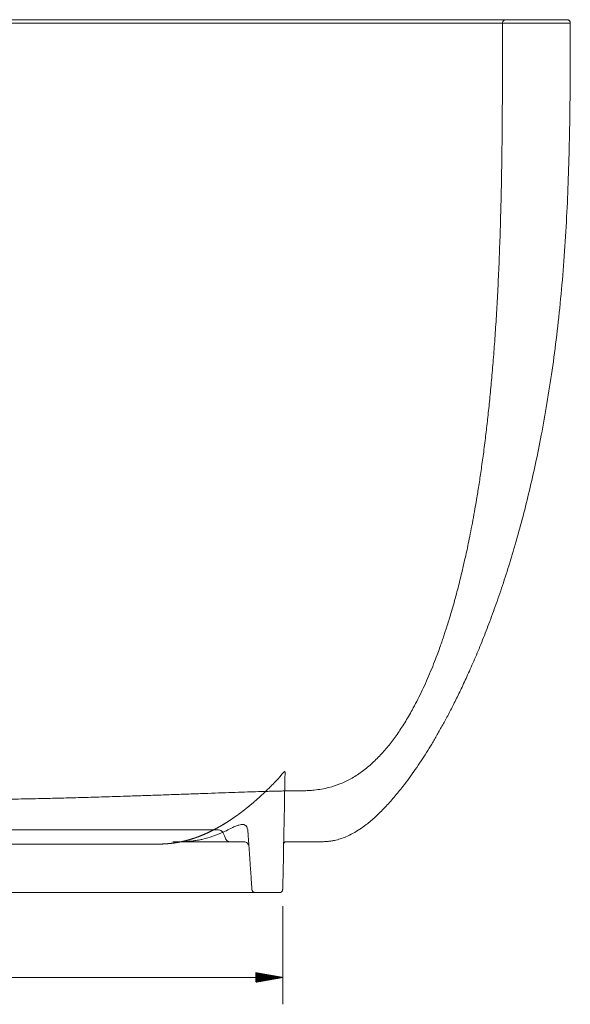
# Model space of a CAD drawing. Units: millimetres. Extents: x 203 to 2881, y 57 to 1565.
# Drawn here: x 2557 to 2881, y 984 to 1565 of the extents above; entities that cross this region are included whole.
import ezdxf
from ezdxf.lldxf.tags import DXFTag

# ---------------------------------------------------------------- set-up
doc = ezdxf.new("R2010")
doc.units = ezdxf.units.MM
doc.layers.add('1', color=7, linetype='Continuous', true_color=0xffffff)
doc.layers.add('256', color=7, linetype='Continuous', true_color=0xffffff)
tags = doc.linetypes.add('DASHED', pattern=[25.72, 12.86, -12.86]).pattern_tags.tags
tags[6:7] = [DXFTag(74, 4), DXFTag(75, 0), DXFTag(340, '0'), DXFTag(46, 0.0), DXFTag(50, 0.0), DXFTag(44, 0.0), DXFTag(45, 0.0)]
tags[4:5] = [DXFTag(74, 4), DXFTag(75, 0), DXFTag(340, '0'), DXFTag(46, 0.0), DXFTag(50, 0.0), DXFTag(44, 0.0), DXFTag(45, 0.0)]

msp = doc.modelspace()

# ---------------------------------------------------------------- hatches: boundary and pattern name
at = {"layer": '256', "linetype": 'Continuous', "lineweight": 13}
h = msp.add_hatch(dxfattribs=at)
h.set_pattern_fill('ANSI31', color=252, scale=0.02, angle=-2e-13, style=0)
h.paths.add_polyline_path([(2711.74, 999.76), (2695.86, 996.96), (2695.86, 1002.56)], flags=0)

# ---------------------------------------------------------------- linework, layer by layer
at = {"layer": '1', "color": 15, "linetype": 'DASHED', "lineweight": 13}
for centre, radius, start, end in [((2673.86, 1083.76), 3, 23.19859, 90), ((2695.6, 1051.76), 2, 184, 223.6742), ((2709.78, 1051.76), 2, 292.02753, 358.85424)]:
    msp.add_arc(centre, radius, start, end, dxfattribs=at)
at = {"layer": '1', "color": 9, "linetype": 'Continuous', "lineweight": 18}
for centre, radius, start, end in [((2713.74, 1078.33), 1.43, 90, 178.85424), ((2709.78, 1051.76), 2, 270, 292.02753)]:
    msp.add_arc(centre, radius, start, end, dxfattribs=at)
at = {"layer": '1', "color": 15, "linetype": 'Continuous', "lineweight": 13}
for points, degree, knots in [([(2081.43, 1562.76), (2081.43, 1562.76), (2081.61, 1562.76), (2082.17, 1562.76), (2083.28, 1562.76), (2084.4, 1562.76), (2087.38, 1562.76), (2089.26, 1562.76), (2092.6, 1562.76), (2095.05, 1562.76), (2097.89, 1562.76), (2100.95, 1562.76), (2104.21, 1562.76), (2107.88, 1562.76), (2113.82, 1562.76), (2118.15, 1562.76), (2125.34, 1562.76), (2127.85, 1562.76), (2133.12, 1562.76), (2135.87, 1562.76), (2141.63, 1562.76), (2144.63, 1562.76), (2150.91, 1562.76), (2154.18, 1562.76), (2161, 1562.76), (2164.55, 1562.76), (2171.95, 1562.76), (2175.79, 1562.76), (2183.8, 1562.76), (2187.97, 1562.76), (2196.63, 1562.76), (2201.13, 1562.76), (2210.5, 1562.76), (2215.37, 1562.76), (2225.5, 1562.76), (2230.76, 1562.76), (2241.72, 1562.76), (2247.41, 1562.76), (2256.16, 1562.76), (2262.2, 1562.76), (2268.48, 1562.76), (2274.9, 1562.76), (2281.43, 1562.76), (2288.24, 1562.76), (2295.19, 1562.76), (2302.28, 1562.76), (2309.65, 1562.76), (2317.19, 1562.76), (2324.86, 1562.76), (2332.85, 1562.76), (2341.01, 1562.76), (2349.32, 1562.76), (2357.96, 1562.76), (2366.77, 1562.76), (2375.73, 1562.76), (2385.02, 1562.76), (2392.22, 1562.76), (2396.98, 1562.76), (2401.82, 1562.76), (2409.24, 1562.76), (2414.19, 1562.76), (2421.58, 1562.76), (2426.62, 1562.76), (2431.71, 1562.76), (2439.51, 1562.76), (2444.69, 1562.76), (2452.38, 1562.76), (2457.6, 1562.76), (2462.85, 1562.76), (2470.87, 1562.76), (2476.15, 1562.76), (2482.09, 1562.76), (2482.75, 1562.76), (2484.07, 1562.76), (2484.73, 1562.76), (2485.72, 1562.76), (2486.05, 1562.76), (2486.71, 1562.76), (2487.04, 1562.76), (2488.03, 1562.76), (2488.69, 1562.76), (2490.66, 1562.76), (2491.98, 1562.76), (2494.62, 1562.76), (2495.93, 1562.76), (2502.51, 1562.76), (2507.76, 1562.76), (2518.17, 1562.76), (2523.34, 1562.76), (2530.98, 1562.76), (2536.08, 1562.76), (2541.12, 1562.76), (2548.67, 1562.76), (2553.61, 1562.76), (2563.36, 1562.76), (2568.16, 1562.76), (2577.53, 1562.76), (2584.44, 1562.76), (2593.5, 1562.76), (2598.01, 1562.76), (2604.62, 1562.76), (2613.27, 1562.76), (2621.59, 1562.76), (2629.74, 1562.76), (2637.74, 1562.76), (2645.43, 1562.76), (2652.96, 1562.76), (2660.35, 1562.76), (2667.45, 1562.76), (2674.4, 1562.76), (2679.46, 1562.76), (2686.07, 1562.76), (2689.36, 1562.76), (2694.18, 1562.76), (2700.47, 1562.76), (2706.51, 1562.76), (2712.44, 1562.76), (2718.25, 1562.76), (2723.83, 1562.76), (2732.09, 1562.76), (2737.35, 1562.76), (2747.48, 1562.76), (2752.35, 1562.76), (2761.72, 1562.76), (2766.22, 1562.76), (2774.89, 1562.76), (2779.05, 1562.76), (2785.03, 1562.76), (2788.95, 1562.76), (2792.73, 1562.76), (2798.3, 1562.76), (2801.85, 1562.76), (2808.62, 1562.76), (2815.17, 1562.76), (2821.18, 1562.76), (2826.94, 1562.76), (2832.45, 1562.76), (2837.48, 1562.76), (2844.7, 1562.76), (2849.03, 1562.76), (2856.83, 1562.76), (2860.3, 1562.76), (2866.42, 1562.76), (2869.07, 1562.76), (2873.6, 1562.76), (2875.47, 1562.76), (2878.46, 1562.76), (2879.57, 1562.76), (2881.06, 1562.76), (2881.43, 1562.76), (2881.43, 1562.76), (2881.43, 1562.76), (2881.43, 1562.76)], 3, [0, 0, 0, 0, 0.015655, 0.031313, 0.031313, 0.062623, 0.062623, 0.093933, 0.093933, 0.108854, 0.125242, 0.125242, 0.140163, 0.156553, 0.156553, 0.187855, 0.187855, 0.203504, 0.203504, 0.219157, 0.219157, 0.234801, 0.234801, 0.250449, 0.250449, 0.266095, 0.266095, 0.281736, 0.281736, 0.297377, 0.297377, 0.313014, 0.313014, 0.328649, 0.328649, 0.344277, 0.344277, 0.3599, 0.3599, 0.367344, 0.375517, 0.375517, 0.382956, 0.391125, 0.391125, 0.398561, 0.406723, 0.406723, 0.414152, 0.422308, 0.422308, 0.429731, 0.437881, 0.437881, 0.445293, 0.453433, 0.453433, 0.457137, 0.461202, 0.461202, 0.468969, 0.468969, 0.472667, 0.476729, 0.476729, 0.484489, 0.484489, 0.488183, 0.492241, 0.492241, 0.499994, 0.499994, 0.500965, 0.500965, 0.501933, 0.501933, 0.502419, 0.502419, 0.502905, 0.502905, 0.503873, 0.503873, 0.505809, 0.505809, 0.507749, 0.507749, 0.515504, 0.515504, 0.523263, 0.523263, 0.527081, 0.531022, 0.531022, 0.538789, 0.538789, 0.546556, 0.546556, 0.55421, 0.5581, 0.562113, 0.562113, 0.569772, 0.577681, 0.577681, 0.585351, 0.593265, 0.593265, 0.600944, 0.608865, 0.608865, 0.616546, 0.62045, 0.624477, 0.624477, 0.632159, 0.64009, 0.64009, 0.647781, 0.655715, 0.655715, 0.671344, 0.671344, 0.686978, 0.686978, 0.702614, 0.702614, 0.718253, 0.718253, 0.725952, 0.733894, 0.733894, 0.749537, 0.749537, 0.764941, 0.780834, 0.780834, 0.79624, 0.812137, 0.812137, 0.843441, 0.843441, 0.874748, 0.874748, 0.906056, 0.906056, 0.937367, 0.937367, 0.968676, 0.968676, 0.999991, 0.999991, 1, 1, 1, 1]), ([(2713.16, 1120.76), (2713.16, 1120.82), (2713.15, 1120.94), (2713.11, 1121.08), (2713.05, 1121.15), (2712.99, 1121.17), (2712.91, 1121.18), (2712.8, 1121.15), (2712.64, 1121.05), (2712.45, 1120.91), (2712.25, 1120.72), (2712.02, 1120.49), (2711.78, 1120.22), (2711.52, 1119.91), (2711.25, 1119.58), (2710.97, 1119.23), (2710.69, 1118.86), (2710.39, 1118.47), (2710.2, 1118.2), (2710.1, 1118.07)], 3, [0, 0, 0, 0, 0.056627, 0.10993, 0.160759, 0.185645, 0.210359, 0.259921, 0.310946, 0.364537, 0.421514, 0.482316, 0.547024, 0.615454, 0.687276, 0.762083, 0.839412, 0.918831, 1, 1, 1, 1]), ([(2710.1, 1118.07), (2708.2, 1116), (2706.28, 1114.03), (2704.31, 1112.02), (2702.34, 1110.11), (2700.31, 1108.15), (2698.28, 1106.3), (2696.2, 1104.41), (2694.11, 1102.63), (2691.96, 1100.8), (2689.81, 1099.11), (2688.71, 1098.24), (2687.61, 1097.4), (2686.49, 1096.56), (2685.38, 1095.75), (2683.09, 1094.09), (2680.81, 1092.58), (2678.44, 1091.02), (2676.09, 1089.63), (2674.89, 1088.91), (2673.68, 1088.24), (2672.46, 1087.56), (2671.24, 1086.92), (2668.72, 1085.61), (2666.23, 1084.51), (2663.63, 1083.36), (2661.07, 1082.43), (2659.75, 1081.95), (2658.44, 1081.53), (2657.77, 1081.32), (2657.11, 1081.12), (2656.44, 1080.92), (2655.77, 1080.74), (2654.43, 1080.37), (2653.08, 1080.06), (2651.72, 1079.75), (2650.36, 1079.5), (2649.81, 1079.4), (2649.26, 1079.3), (2648.44, 1079.17), (2647.61, 1079.05), (2646.25, 1078.86), (2644.85, 1078.73), (2644.16, 1078.66), (2643.46, 1078.61), (2642.78, 1078.56), (2642.08, 1078.52), (2641.4, 1078.48), (2640.69, 1078.45), (2640.01, 1078.43), (2639.3, 1078.41), (2638.96, 1078.4), (2638.6, 1078.39), (2638.27, 1078.38), (2637.91, 1078.38), (2637.57, 1078.38), (2637.21, 1078.37), (2636.88, 1078.37), (2636.52, 1078.37), (2636.19, 1078.36), (2635.82, 1078.36), (2635.5, 1078.36), (2635.13, 1078.36), (2634.83, 1078.36), (2634.43, 1078.36), (2634.29, 1078.36), (2634.08, 1078.36), (2633.91, 1078.36), (2633.74, 1078.36)], 2, [0, 0, 0, 0.0625, 0.0625, 0.125, 0.125, 0.1875, 0.1875, 0.25, 0.25, 0.3125, 0.3125, 0.34375, 0.34375, 0.375, 0.375, 0.4375, 0.4375, 0.5, 0.5, 0.53125, 0.53125, 0.5625, 0.5625, 0.625, 0.625, 0.6875, 0.6875, 0.71875, 0.71875, 0.734375, 0.734375, 0.75, 0.75, 0.78125, 0.78125, 0.8125, 0.8125, 0.825, 0.825, 0.84375, 0.84375, 0.875, 0.875, 0.890625, 0.890625, 0.90625, 0.90625, 0.921875, 0.921875, 0.9375, 0.9375, 0.945312, 0.945312, 0.953125, 0.953125, 0.960938, 0.960938, 0.96875, 0.96875, 0.976562, 0.976562, 0.984375, 0.984375, 0.992188, 0.992188, 0.996094, 0.996094, 1, 1, 1])]:
    msp.add_open_spline(points, degree=degree, knots=knots, dxfattribs=at)
at = {"layer": '1', "color": 9, "linetype": 'Continuous', "lineweight": 18}
for points, degree, knots in [([(2083.43, 1564.76), (2083.43, 1564.76), (2083.61, 1564.76), (2084.44, 1564.76), (2085.83, 1564.76), (2087.77, 1564.76), (2090.28, 1564.76), (2093.37, 1564.76), (2097.04, 1564.76), (2102.72, 1564.76), (2109.62, 1564.76), (2117.81, 1564.76), (2124.61, 1564.76), (2132.11, 1564.76), (2138.95, 1564.76), (2144.81, 1564.76), (2149.39, 1564.76), (2154.17, 1564.76), (2159.15, 1564.76), (2164.34, 1564.76), (2169.75, 1564.76), (2175.38, 1564.76), (2181.23, 1564.76), (2187.33, 1564.76), (2193.66, 1564.76), (2200.25, 1564.76), (2207.1, 1564.76), (2214.23, 1564.76), (2221.63, 1564.76), (2229.33, 1564.76), (2237.34, 1564.76), (2245.67, 1564.76), (2254.33, 1564.76), (2263.35, 1564.76), (2272.72, 1564.76), (2282.49, 1564.76), (2292.65, 1564.76), (2303.22, 1564.76), (2314.24, 1564.76), (2325.7, 1564.76), (2335.64, 1564.76), (2343.84, 1564.76), (2352.2, 1564.76), (2360.8, 1564.76), (2369.64, 1564.76), (2376.4, 1564.76), (2383.28, 1564.76), (2390.28, 1564.76), (2397.39, 1564.76), (2404.62, 1564.76), (2411.95, 1564.76), (2419.39, 1564.76), (2426.92, 1564.76), (2434.53, 1564.76), (2442.22, 1564.76), (2449.98, 1564.76), (2457.79, 1564.76), (2465.65, 1564.76), (2473.53, 1564.76), (2479.55, 1564.76), (2483.68, 1564.76), (2485.75, 1564.76), (2487.63, 1564.76), (2490.07, 1564.76), (2493.26, 1564.76), (2498.51, 1564.76), (2505.06, 1564.76), (2512.87, 1564.76), (2520.63, 1564.76), (2528.32, 1564.76), (2535.94, 1564.76), (2543.47, 1564.76), (2550.9, 1564.76), (2558.23, 1564.76), (2565.46, 1564.76), (2572.57, 1564.76), (2579.57, 1564.76), (2586.45, 1564.76), (2592.08, 1564.76), (2596.53, 1564.76), (2603.13, 1564.76), (2612.81, 1564.76), (2625.22, 1564.76), (2635.16, 1564.76), (2641.92, 1564.76), (2645.72, 1564.76), (2651.37, 1564.76), (2659.63, 1564.76), (2670.21, 1564.76), (2680.37, 1564.76), (2690.13, 1564.76), (2699.51, 1564.76), (2708.52, 1564.76), (2717.18, 1564.76), (2725.51, 1564.76), (2733.52, 1564.76), (2741.22, 1564.76), (2748.63, 1564.76), (2755.75, 1564.76), (2762.6, 1564.76), (2769.19, 1564.76), (2775.53, 1564.76), (2781.62, 1564.76), (2787.48, 1564.76), (2793.1, 1564.76), (2798.51, 1564.76), (2805.43, 1564.76), (2813.56, 1564.76), (2822.53, 1564.76), (2830.74, 1564.76), (2838.24, 1564.76), (2845.04, 1564.76), (2853.23, 1564.76), (2860.13, 1564.76), (2865.81, 1564.76), (2869.48, 1564.76), (2872.57, 1564.76), (2875.08, 1564.76), (2877.03, 1564.76), (2878.41, 1564.76), (2879.24, 1564.76), (2879.52, 1564.76), (2879.24, 1564.76), (2878.41, 1564.76), (2877.03, 1564.76), (2875.08, 1564.76), (2872.57, 1564.76), (2869.48, 1564.76), (2865.81, 1564.76), (2860.13, 1564.76), (2853.23, 1564.76), (2845.04, 1564.76), (2838.24, 1564.76), (2830.74, 1564.76), (2823.9, 1564.76), (2818.05, 1564.76), (2813.46, 1564.76), (2808.69, 1564.76), (2803.7, 1564.76), (2798.51, 1564.76), (2793.1, 1564.76), (2787.48, 1564.76), (2781.62, 1564.76), (2775.53, 1564.76), (2769.19, 1564.76), (2762.6, 1564.76), (2755.75, 1564.76), (2748.63, 1564.76), (2741.22, 1564.76), (2733.52, 1564.76), (2725.51, 1564.76), (2717.18, 1564.76), (2708.52, 1564.76), (2699.51, 1564.76), (2690.13, 1564.76), (2680.37, 1564.76), (2670.21, 1564.76), (2659.63, 1564.76), (2648.62, 1564.76), (2637.15, 1564.76), (2627.21, 1564.76), (2619.01, 1564.76), (2610.66, 1564.76), (2602.05, 1564.76), (2593.21, 1564.76), (2586.45, 1564.76), (2579.57, 1564.76), (2572.57, 1564.76), (2565.46, 1564.76), (2558.23, 1564.76), (2550.9, 1564.76), (2543.47, 1564.76), (2535.94, 1564.76), (2528.32, 1564.76), (2520.63, 1564.76), (2512.87, 1564.76), (2505.06, 1564.76), (2498.51, 1564.76), (2493.26, 1564.76), (2489.98, 1564.76), (2487.35, 1564.76), (2484.72, 1564.76), (2480.11, 1564.76), (2473.53, 1564.76), (2465.65, 1564.76), (2457.79, 1564.76), (2449.98, 1564.76), (2442.22, 1564.76), (2434.53, 1564.76), (2426.92, 1564.76), (2419.39, 1564.76), (2411.95, 1564.76), (2404.62, 1564.76), (2397.39, 1564.76), (2390.28, 1564.76), (2383.28, 1564.76), (2376.4, 1564.76), (2370.77, 1564.76), (2366.33, 1564.76), (2359.72, 1564.76), (2352.5, 1564.76), (2344.72, 1564.76), (2337.65, 1564.76), (2330.75, 1564.76), (2324.03, 1564.76), (2319.9, 1564.76), (2316.64, 1564.76), (2313.41, 1564.76), (2307.83, 1564.76), (2301.61, 1564.76), (2295.55, 1564.76), (2289.6, 1564.76), (2282.35, 1564.76), (2273.94, 1564.76), (2265.82, 1564.76), (2259.09, 1564.76), (2253.63, 1564.76), (2248.63, 1564.76), (2243.93, 1564.76), (2239.5, 1564.76), (2234.81, 1564.76), (2229.1, 1564.76), (2222.47, 1564.76), (2216.06, 1564.76), (2209.86, 1564.76), (2201.87, 1564.76), (2194.27, 1564.76), (2187.05, 1564.76), (2180.06, 1564.76), (2173.18, 1564.76), (2166.89, 1564.76), (2162.33, 1564.76), (2158.13, 1564.76), (2152.45, 1564.76), (2147.07, 1564.76), (2141.98, 1564.76), (2137.07, 1564.76), (2131.28, 1564.76), (2124.87, 1564.76), (2118.96, 1564.76), (2114.45, 1564.76), (2111.08, 1564.76), (2107.87, 1564.76), (2104.89, 1564.76), (2102.14, 1564.76), (2099.54, 1564.76), (2096.57, 1564.76), (2093.45, 1564.76), (2090.75, 1564.76), (2088.86, 1564.76), (2087.56, 1564.76), (2086.39, 1564.76), (2085.44, 1564.76), (2084.69, 1564.76), (2084.07, 1564.76), (2083.56, 1564.76), (2083.43, 1564.76), (2083.43, 1564.76)], 3, [0, 0, 0, 0, 0.007813, 0.015625, 0.023438, 0.03125, 0.039063, 0.046876, 0.054688, 0.062501, 0.078125, 0.085938, 0.09375, 0.101563, 0.109375, 0.113282, 0.117188, 0.121094, 0.125001, 0.128907, 0.132813, 0.13672, 0.140626, 0.144532, 0.148439, 0.152345, 0.156251, 0.160158, 0.164064, 0.16797, 0.171876, 0.175783, 0.179689, 0.183595, 0.187501, 0.191408, 0.195314, 0.19922, 0.203126, 0.207032, 0.210938, 0.212891, 0.214844, 0.21875, 0.220703, 0.222657, 0.22461, 0.226563, 0.228516, 0.230469, 0.232422, 0.234375, 0.236328, 0.238281, 0.240234, 0.242187, 0.24414, 0.246093, 0.248046, 0.249999, 0.250557, 0.251115, 0.251534, 0.251953, 0.252929, 0.253906, 0.255859, 0.257812, 0.259765, 0.261718, 0.263671, 0.265624, 0.267577, 0.26953, 0.271483, 0.273436, 0.275389, 0.277343, 0.279296, 0.280272, 0.281249, 0.285155, 0.289061, 0.292967, 0.29492, 0.295896, 0.296873, 0.300779, 0.304685, 0.308591, 0.312498, 0.316404, 0.32031, 0.324216, 0.328123, 0.332029, 0.335935, 0.339841, 0.343748, 0.347654, 0.35156, 0.355467, 0.359373, 0.363279, 0.367186, 0.371092, 0.374998, 0.382811, 0.390623, 0.398436, 0.406248, 0.414061, 0.421873, 0.437498, 0.44531, 0.453123, 0.460936, 0.468748, 0.476561, 0.484373, 0.492186, 0.499999, 0.507811, 0.515624, 0.523437, 0.531249, 0.539062, 0.546874, 0.554687, 0.5625, 0.578124, 0.585937, 0.593749, 0.601562, 0.609374, 0.613281, 0.617187, 0.621093, 0.624999, 0.628906, 0.632812, 0.636718, 0.640625, 0.644531, 0.648437, 0.652344, 0.65625, 0.660156, 0.664063, 0.667969, 0.671875, 0.675781, 0.679688, 0.683594, 0.6875, 0.691406, 0.695312, 0.699219, 0.703125, 0.707031, 0.710937, 0.71289, 0.714843, 0.718749, 0.720702, 0.722655, 0.724608, 0.726561, 0.728514, 0.730468, 0.732421, 0.734374, 0.736327, 0.73828, 0.740233, 0.742186, 0.744139, 0.746092, 0.747069, 0.748045, 0.748533, 0.749022, 0.749998, 0.751951, 0.753904, 0.755857, 0.75781, 0.759764, 0.761717, 0.76367, 0.765623, 0.767576, 0.769529, 0.771482, 0.773435, 0.775388, 0.777341, 0.779294, 0.780271, 0.781247, 0.785153, 0.786832, 0.78851, 0.791867, 0.793546, 0.795224, 0.796063, 0.796903, 0.798581, 0.801938, 0.803617, 0.805295, 0.808652, 0.812009, 0.815366, 0.818723, 0.820641, 0.822559, 0.825437, 0.827115, 0.828794, 0.832151, 0.835508, 0.838865, 0.842222, 0.845579, 0.852292, 0.855649, 0.859006, 0.86572, 0.869557, 0.872434, 0.875791, 0.879148, 0.885862, 0.889219, 0.892576, 0.89929, 0.906004, 0.912718, 0.919432, 0.922789, 0.926146, 0.93286, 0.936217, 0.939574, 0.946288, 0.953002, 0.959716, 0.96643, 0.969787, 0.973144, 0.979858, 0.983215, 0.986572, 0.993286, 1, 1, 1, 1]), ([(2731.43, 1079.76), (2732.35, 1079.75), (2733.99, 1079.77), (2736.15, 1079.83), (2737.77, 1079.94), (2739.04, 1080.06), (2740.16, 1080.21), (2741.24, 1080.38), (2743.1, 1080.74), (2745.71, 1081.42), (2749.39, 1082.78), (2753.27, 1084.69), (2757.26, 1087.14), (2761.73, 1090.38), (2766.71, 1094.62), (2772.18, 1100.03), (2777.54, 1106.01), (2782.28, 1111.84), (2786.41, 1117.35), (2789.98, 1122.36), (2793.36, 1127.38), (2796.58, 1132.4), (2799.76, 1137.58), (2802.95, 1143), (2806.23, 1148.82), (2809.6, 1155.07), (2813.1, 1161.86), (2816.73, 1169.24), (2820.55, 1177.42), (2824.56, 1186.45), (2828.73, 1196.41), (2832.97, 1207.17), (2837.26, 1218.75), (2841.55, 1231.2), (2845.73, 1244.26), (2849.78, 1257.92), (2853.66, 1272.15), (2857.42, 1287.22), (2861.02, 1303.14), (2864.5, 1320.26), (2867.79, 1338.63), (2870.83, 1358.27), (2873.52, 1378.83), (2875.83, 1400.29), (2877.73, 1422.63), (2879.19, 1445.34), (2880.23, 1468.36), (2880.91, 1491.6), (2881.29, 1515.48), (2881.42, 1539.27), (2881.44, 1555.09), (2881.42, 1562.76)], 3, [0, 0, 0, 0, 0.005194, 0.00926, 0.012179, 0.014357, 0.016469, 0.018523, 0.02052, 0.027142, 0.033744, 0.042623, 0.051453, 0.060104, 0.073758, 0.088288, 0.103459, 0.118999, 0.130672, 0.142273, 0.153685, 0.164799, 0.175904, 0.187956, 0.200284, 0.213598, 0.22795, 0.243392, 0.259972, 0.278855, 0.299129, 0.320845, 0.344052, 0.368793, 0.395106, 0.421385, 0.449112, 0.478304, 0.508971, 0.541118, 0.576827, 0.614186, 0.653177, 0.693769, 0.735924, 0.779593, 0.8221, 0.86584, 0.910748, 0.956747, 1, 1, 1, 1]), ([(2881.43, 1562.76), (2881.42, 1563.02), (2881.35, 1563.4), (2881.11, 1563.87), (2880.85, 1564.19), (2880.53, 1564.45), (2880.06, 1564.69), (2879.69, 1564.76), (2879.43, 1564.76)], 3, [0, 0, 0, 0, 0.239457, 0.368361, 0.5, 0.63164, 0.760543, 1, 1, 1, 1]), ([(2713.74, 1079.76), (2713.83, 1079.76), (2713.92, 1079.76), (2716.4, 1079.76), (2718.52, 1079.76), (2722.26, 1079.76), (2723.88, 1079.76), (2726.65, 1079.76), (2727.79, 1079.76), (2729.61, 1079.76), (2730.29, 1079.76), (2731.2, 1079.76), (2731.43, 1079.76), (2731.43, 1079.76), (2731.43, 1079.76), (2731.43, 1079.76)], 3, [0, 0, 0, 0, 0.007752, 0.007752, 0.206177, 0.206177, 0.404602, 0.404602, 0.603027, 0.603027, 0.801452, 0.801452, 0.999877, 0.999877, 1, 1, 1, 1]), ([(2710.5, 1049.9), (2710.7, 1049.98), (2711.04, 1050.18), (2711.45, 1050.62), (2711.68, 1051.16), (2711.72, 1051.53), (2711.72, 1051.72)], 3, [0, 0, 0, 0, 0.253169, 0.511528, 0.7637, 1, 1, 1, 1]), ([(2709.78, 1049.76), (2709.78, 1049.76), (2709.75, 1049.76), (2709.72, 1049.76), (2709.68, 1049.76), (2709.64, 1049.76), (2709.58, 1049.76), (2709.52, 1049.76), (2709.45, 1049.76), (2709.37, 1049.76), (2709.29, 1049.76), (2709.21, 1049.76), (2709.11, 1049.76), (2709.02, 1049.76), (2708.92, 1049.76), (2708.83, 1049.76), (2708.78, 1049.76)], 2, [0, 0, 0, 0.125, 0.1875, 0.25, 0.3125, 0.375, 0.4375, 0.5, 0.5625, 0.625, 0.6875, 0.75, 0.8125, 0.875, 0.9375, 1, 1, 1])]:
    msp.add_open_spline(points, degree=degree, knots=knots, dxfattribs=at)
at = {"layer": '1', "color": 15, "linetype": 'DASHED', "lineweight": 13}
for points, degree, knots in [([(2121.43, 1562.76), (2121.45, 1562.76), (2121.49, 1562.76), (2121.84, 1562.76), (2122.39, 1562.76), (2123.17, 1562.76), (2124.17, 1562.76), (2125.61, 1562.76), (2127.63, 1562.76), (2131.35, 1562.76), (2137.31, 1562.76), (2146.65, 1562.76), (2160.24, 1562.76), (2174.96, 1562.76), (2192.49, 1562.76), (2205.65, 1562.76), (2224.18, 1562.76), (2240.79, 1562.76), (2264.13, 1562.76), (2285.07, 1562.76), (2308.71, 1562.76), (2324.76, 1562.76), (2341.83, 1562.76), (2356.39, 1562.76), (2375.75, 1562.76), (2396.37, 1562.76), (2423.13, 1562.76), (2446.97, 1562.76), (2471.45, 1562.76), (2491.4, 1562.76), (2515.89, 1562.76), (2539.73, 1562.76), (2566.48, 1562.76), (2587.1, 1562.76), (2606.47, 1562.76), (2621.02, 1562.76), (2638.1, 1562.76), (2654.14, 1562.76), (2677.79, 1562.76), (2698.72, 1562.76), (2722.06, 1562.76), (2738.67, 1562.76), (2757.2, 1562.76), (2770.37, 1562.76), (2787.89, 1562.76), (2802.62, 1562.76), (2820.09, 1562.76), (2831.02, 1562.76), (2839.43, 1562.76), (2841.43, 1562.76), (2841.43, 1562.76)], 3, [0, 0, 0, 0, 0.01042, 0.020839, 0.031259, 0.041678, 0.052098, 0.062517, 0.078145, 0.093773, 0.125032, 0.156288, 0.187543, 0.234421, 0.25005, 0.281303, 0.29693, 0.328183, 0.343808, 0.375057, 0.390684, 0.406305, 0.414122, 0.429747, 0.437558, 0.453177, 0.468792, 0.484402, 0.492212, 0.507816, 0.515627, 0.531238, 0.546852, 0.562468, 0.570285, 0.585907, 0.59372, 0.609348, 0.624975, 0.65622, 0.671844, 0.703099, 0.718725, 0.749981, 0.765609, 0.812487, 0.843744, 0.906243, 0.9375, 1, 1, 1, 1]), ([(2650.39, 1562.76), (2648.44, 1562.76), (2640.12, 1562.76), (2627.99, 1562.76), (2610.18, 1562.76), (2595, 1562.76), (2570.8, 1562.76), (2548.83, 1562.76), (2520.77, 1562.76), (2501.22, 1562.76), (2482.49, 1562.76), (2473.63, 1562.76), (2469.74, 1562.76)], 3, [0, 0, 0, 0, 0.043378, 0.182254, 0.251684, 0.390527, 0.459961, 0.667889, 0.737306, 0.876002, 0.945417, 1, 1, 1, 1]), ([(2625.38, 1562.76), (2621.61, 1562.76), (2616.75, 1562.76), (2611.78, 1562.76), (2610.75, 1562.76)], 3, [0, 0, 0, 0, 0.792195, 1, 1, 1, 1]), ([(2660.67, 1562.76), (2656.94, 1562.76), (2653.14, 1562.76), (2645.67, 1562.76), (2638.98, 1562.76), (2632.04, 1562.76), (2628.85, 1562.76)], 3, [0, 0, 0, 0, 0.37177, 0.37177, 0.715344, 1, 1, 1, 1]), ([(2683.57, 1562.76), (2682.94, 1562.76), (2678.83, 1562.76), (2674.61, 1562.76), (2669.04, 1562.76), (2667.08, 1562.76), (2665.11, 1562.76)], 3, [0, 0, 0, 0, 0.106544, 0.690036, 0.690036, 1, 1, 1, 1]), ([(2705.06, 1562.76), (2704.45, 1562.76), (2703.08, 1562.76), (2701.71, 1562.76), (2700.95, 1562.76)], 3, [0, 0, 0, 0, 0.456182, 1, 1, 1, 1]), ([(2716.43, 1109.76), (2717.68, 1109.76), (2719.92, 1109.76), (2722.88, 1109.81), (2725.14, 1109.88), (2726.98, 1109.98), (2728.68, 1110.1), (2731.25, 1110.35), (2734.71, 1110.82), (2739.79, 1111.9), (2745.64, 1113.79), (2752.07, 1116.85), (2758.26, 1120.81), (2764.1, 1125.57), (2769.55, 1130.95), (2774.59, 1136.82), (2779.34, 1143.18), (2783.88, 1150.08), (2787.68, 1156.6), (2790.86, 1162.56), (2793.47, 1167.8), (2796.01, 1173.27), (2798.47, 1178.92), (2800.77, 1184.56), (2802.71, 1189.6), (2804.28, 1193.87), (2805.51, 1197.36), (2806.56, 1200.44), (2807.44, 1203.08), (2808.17, 1205.33), (2809.02, 1207.98), (2810.08, 1211.39), (2811.42, 1215.87), (2812.83, 1220.8), (2814.22, 1225.86), (2815.47, 1230.66), (2816.6, 1235.14), (2817.59, 1239.23), (2818.49, 1243.03), (2819.35, 1246.82), (2820.28, 1251.03), (2821.32, 1255.95), (2822.47, 1261.62), (2823.67, 1267.85), (2824.92, 1274.65), (2826.19, 1282.01), (2827.5, 1290.13), (2828.84, 1299.04), (2830.2, 1308.78), (2831.48, 1318.82), (2832.68, 1329.11), (2833.79, 1339.59), (2834.87, 1350.78), (2835.9, 1362.7), (2836.86, 1375.29), (2837.74, 1388.56), (2838.54, 1402.5), (2839.24, 1417.21), (2839.86, 1432.81), (2840.37, 1449.3), (2840.78, 1466.69), (2841.08, 1484.87), (2841.28, 1503.82), (2841.39, 1523.51), (2841.42, 1543.24), (2841.43, 1556.4), (2841.43, 1562.76)], 3, [0, 0, 0, 0, 0.007473, 0.013346, 0.017612, 0.02092, 0.024297, 0.027761, 0.036294, 0.045077, 0.058645, 0.072753, 0.087358, 0.102298, 0.117512, 0.132855, 0.14836, 0.164716, 0.181983, 0.193269, 0.204897, 0.216858, 0.229141, 0.241584, 0.253112, 0.261304, 0.268665, 0.275136, 0.280671, 0.285227, 0.289222, 0.297226, 0.306479, 0.317052, 0.327793, 0.337673, 0.346629, 0.355281, 0.362707, 0.369878, 0.378407, 0.388366, 0.399815, 0.412823, 0.426179, 0.440969, 0.457258, 0.475114, 0.494608, 0.515814, 0.535364, 0.556263, 0.578557, 0.602287, 0.627491, 0.653715, 0.681423, 0.710639, 0.741376, 0.774315, 0.808839, 0.84493, 0.882552, 0.921652, 0.962157, 1, 1, 1, 1]), ([(2774.33, 1562.76), (2773.09, 1562.76), (2771.83, 1562.76), (2769.47, 1562.76), (2768.38, 1562.76), (2767.28, 1562.76)], 3, [0, 0, 0, 0, 0.541032, 0.541032, 1, 1, 1, 1]), ([(2794.7, 1562.76), (2794.67, 1562.76), (2794.64, 1562.76), (2792.43, 1562.76), (2790.21, 1562.76), (2787.94, 1562.76)], 3, [0, 0, 0, 0, 0.013891, 0.013891, 1, 1, 1, 1]), ([(2838.12, 1562.76), (2836.68, 1562.76), (2833.14, 1562.76), (2825.57, 1562.76), (2819.38, 1562.76), (2815.91, 1562.76)], 3, [0, 0, 0, 0, 0.372888, 0.687816, 1, 1, 1, 1]), ([(2841.43, 1562.76), (2841.43, 1563.02), (2841.5, 1563.4), (2841.74, 1563.87), (2842, 1564.19), (2842.32, 1564.45), (2842.79, 1564.69), (2843.17, 1564.76), (2843.43, 1564.76)], 3, [0, 0, 0, 0, 0.239457, 0.368361, 0.5, 0.631639, 0.760543, 1, 1, 1, 1]), ([(2876.98, 1562.76), (2876.98, 1562.76), (2876.97, 1562.76), (2876.58, 1562.76), (2876.17, 1562.76), (2875.73, 1562.76)], 3, [0, 0, 0, 0, 0.015075, 0.015075, 1, 1, 1, 1]), ([(2523.93, 1104.76), (2525.44, 1104.76), (2528.29, 1104.76), (2532.28, 1104.77), (2535.72, 1104.78), (2538.56, 1104.79), (2540.9, 1104.81), (2543.87, 1104.84), (2547.77, 1104.88), (2553.15, 1104.95), (2559.21, 1105.05), (2566.04, 1105.18), (2574.32, 1105.36), (2584.2, 1105.61), (2595.74, 1105.93), (2608.04, 1106.3), (2619.66, 1106.68), (2630.38, 1107.03), (2639.95, 1107.36), (2649.42, 1107.69), (2658.64, 1108.02), (2667.49, 1108.33), (2675.83, 1108.63), (2683.61, 1108.9), (2690.72, 1109.14), (2697.09, 1109.35), (2701.69, 1109.49), (2704.75, 1109.58), (2706.5, 1109.62), (2708.36, 1109.67), (2710.62, 1109.72), (2713.38, 1109.76), (2715.39, 1109.76), (2716.43, 1109.76)], 3, [0, 0, 0, 0, 0.023613, 0.044345, 0.062232, 0.077088, 0.088653, 0.098704, 0.123348, 0.149425, 0.182435, 0.217784, 0.255952, 0.311462, 0.371661, 0.435861, 0.503033, 0.552887, 0.60285, 0.652265, 0.700434, 0.746648, 0.790205, 0.830449, 0.867847, 0.90112, 0.929718, 0.939592, 0.948689, 0.957041, 0.968652, 0.983858, 1, 1, 1, 1]), ([(2634.27, 1086.76), (2634.75, 1086.76), (2635.74, 1086.76), (2637.13, 1086.76), (2638.28, 1086.76), (2638.83, 1086.76), (2639.03, 1086.76)], 3, [0, 0, 0, 0, 0.237817, 0.500549, 0.763273, 1, 1, 1, 1]), ([(2639.03, 1086.76), (2641.2, 1086.76), (2647.68, 1086.76), (2657.48, 1086.76), (2666.64, 1086.76), (2671.74, 1086.76), (2673.64, 1086.76)], 3, [0, 0, 0, 0, 0.156042, 0.480083, 0.797691, 1, 1, 1, 1]), ([(2681.86, 1087.97), (2679.71, 1086.82), (2675.5, 1084.82), (2669.22, 1082.49), (2663.31, 1080.96), (2657.83, 1080.11), (2652.83, 1079.8), (2649.66, 1079.75), (2648.16, 1079.76)], 3, [0, 0, 0, 0, 0.208049, 0.398598, 0.571953, 0.729023, 0.871259, 1, 1, 1, 1]), ([(2676.61, 1084.95), (2676.53, 1085.15), (2676.32, 1085.52), (2675.88, 1086.01), (2675.41, 1086.36), (2675.08, 1086.5), (2674.95, 1086.54)], 3, [0, 0, 0, 0, 0.267923, 0.546725, 0.83013, 1, 1, 1, 1]), ([(2690.95, 1087.27), (2690.92, 1087.57), (2690.78, 1088.12), (2690.29, 1088.98), (2689.68, 1089.52), (2689.18, 1089.77), (2688.99, 1089.85), (2688.67, 1089.96), (2688.12, 1090.04), (2687.17, 1090), (2685.79, 1089.69), (2683.94, 1088.99), (2682.6, 1088.36), (2681.86, 1087.97)], 3, [0, 0, 0, 0, 0.07407, 0.142416, 0.243229, 0.271871, 0.282167, 0.294177, 0.365918, 0.47794, 0.62542, 0.800756, 1, 1, 1, 1]), ([(2664.62, 1081.33), (2664.27, 1081.25), (2662.89, 1080.94), (2660.81, 1080.55), (2658.53, 1080.23), (2656.69, 1080.04), (2654.8, 1079.89), (2652.59, 1079.77), (2649.93, 1079.72), (2648.02, 1079.71), (2646.98, 1079.72)], 3, [0, 0, 0, 0, 0.06128, 0.238706, 0.357174, 0.450291, 0.551516, 0.676144, 0.825103, 1, 1, 1, 1]), ([(2679.98, 1079.88), (2679.76, 1079.95), (2679.35, 1080.12), (2678.8, 1080.51), (2678.35, 1081), (2678.13, 1081.38), (2678.04, 1081.57)], 3, [0, 0, 0, 0, 0.254429, 0.509604, 0.759829, 1, 1, 1, 1]), ([(2688.84, 1079.76), (2687.8, 1079.76), (2686.74, 1079.76), (2685.68, 1079.76), (2684.58, 1079.76), (2683.48, 1079.76), (2682.36, 1079.76), (2681.23, 1079.76), (2680.08, 1079.76), (2678.91, 1079.76), (2677.72, 1079.76), (2676.52, 1079.76), (2675.3, 1079.76), (2674.32, 1079.76), (2673.32, 1079.76), (2672.56, 1079.76), (2671.8, 1079.76), (2671.03, 1079.76), (2670.25, 1079.76), (2668.95, 1079.76), (2667.62, 1079.76), (2666.28, 1079.76), (2664.91, 1079.76), (2663.53, 1079.76), (2662.13, 1079.76), (2660.71, 1079.76), (2659.27, 1079.76), (2657.81, 1079.76), (2656.32, 1079.76), (2654.82, 1079.76), (2653.3, 1079.76), (2650.19, 1079.76), (2646.98, 1079.76)], 2, [0, 0, 0, 0.0625, 0.0625, 0.125, 0.125, 0.1875, 0.1875, 0.25, 0.25, 0.3125, 0.3125, 0.375, 0.375, 0.425, 0.425, 0.4625, 0.4625, 0.5, 0.5, 0.5625, 0.5625, 0.625, 0.625, 0.6875, 0.6875, 0.75, 0.75, 0.8125, 0.8125, 0.875, 0.875, 1, 1, 1]), ([(2691.83, 1076.97), (2691.78, 1077.72), (2691.44, 1078.44), (2690.34, 1079.47), (2689.59, 1079.76), (2688.84, 1079.76)], 3, [0, 0, 0, 0, 0.5, 0.5, 1, 1, 1, 1]), ([(2694.9, 1049.89), (2694.71, 1049.96), (2694.37, 1050.14), (2693.79, 1050.7), (2693.55, 1051.21), (2693.46, 1051.6)], 3, [0, 0, 0, 0, 0.260613, 0.518083, 1, 1, 1, 1])]:
    msp.add_open_spline(points, degree=degree, knots=knots, dxfattribs=at)
for points, degree in [([(2682.86, 1562.76), (2681.45, 1562.76), (2680.04, 1562.76), (2678.61, 1562.76)], 3), ([(2709.02, 1562.76), (2707.7, 1562.76), (2706.37, 1562.76), (2705.02, 1562.76)], 3), ([(2714.92, 1562.76), (2713.8, 1562.76), (2712.67, 1562.76), (2711.53, 1562.76)], 3), ([(2732.54, 1562.76), (2731.17, 1562.76), (2729.78, 1562.76), (2728.38, 1562.76)], 3), ([(2734.99, 1562.76), (2734.91, 1562.76), (2734.84, 1562.76), (2734.77, 1562.76)], 3), ([(2763.02, 1562.76), (2761.86, 1562.76), (2760.69, 1562.76), (2759.5, 1562.76)], 3), ([(2865.55, 1562.76), (2865.02, 1562.76), (2864.48, 1562.76), (2863.93, 1562.76)], 3), ([(2874.11, 1562.76), (2873.57, 1562.76), (2873.01, 1562.76), (2872.42, 1562.76)], 3), ([(2323.83, 1086.76), (2427.31, 1086.76), (2530.79, 1086.76), (2634.27, 1086.76)], 3), ([(2693.61, 1051.62), (2692, 1074.66), (2691.13, 1087.06)], 2), ([(2678.06, 1081.58), (2677.6, 1082.66), (2677.13, 1083.75), (2676.67, 1084.83)], 3), ([(2678.08, 1081.55), (2678.06, 1081.58)], 1)]:
    msp.add_open_spline(points, degree=degree, dxfattribs=at)
at = {"layer": '1', "color": 9, "linetype": 'Continuous', "lineweight": 18}
for points, degree in [([(2711.78, 1051.72), (2712.24, 1074.74), (2712.7, 1097.75), (2713.16, 1120.76)], 3), ([(2708.78, 1049.76), (2234.7, 1049.76)], 1)]:
    msp.add_open_spline(points, degree=degree, dxfattribs=at)
at = {"layer": '1', "color": 15, "linetype": 'Continuous', "lineweight": 13}
msp.add_open_spline([(2633.74, 1078.36), (2326.1, 1078.36)], degree=1, dxfattribs=at)
at = {"layer": '256', "color": 252, "linetype": 'Continuous', "lineweight": 13}
for p, q in [((2711.74, 1041.82), (2711.74, 983.89)), ((2711.74, 999.76), (2231.74, 999.76))]:
    msp.add_line(p, q, dxfattribs=at)

doc.saveas('drawing.dxf')
